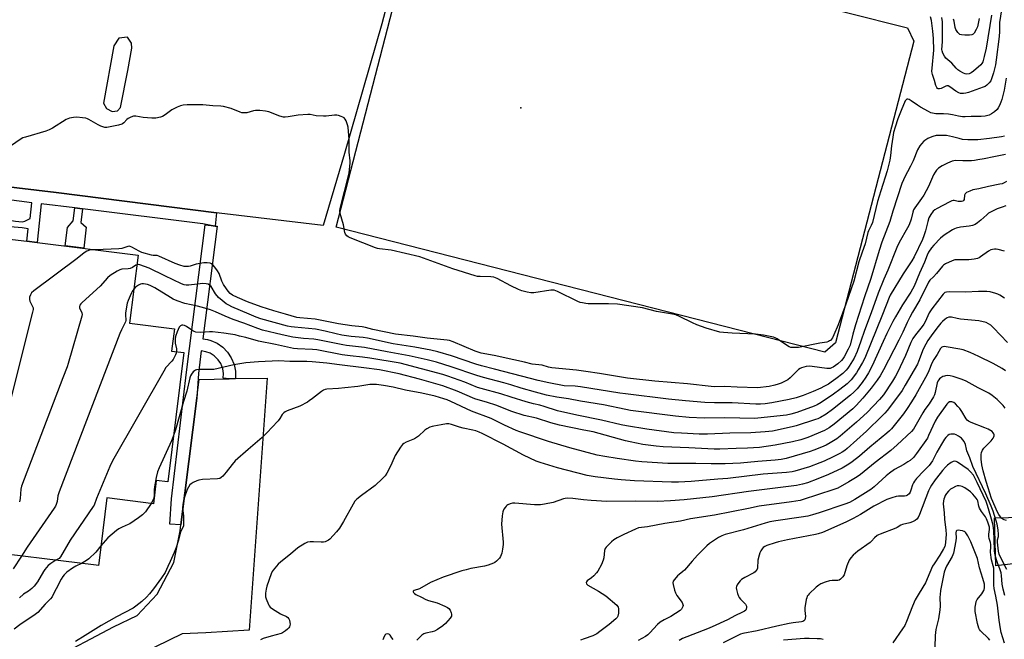
# Model space of a CAD drawing. Units: inches. Extents: x 1285760 to 1291761, y 489452 to 493452.
# Drawn here: x 1288286 to 1288776, y 490492 to 490800 of the extents above; entities that cross this region are included whole.
import ezdxf

# ---------------------------------------------------------------- set-up
doc = ezdxf.new("R2010")
doc.units = ezdxf.units.IN
doc.header["$MEASUREMENT"] = 0
for name, color, linetype in [('BLDG-Footprint', 5, 'Continuous'), ('CULTRL-Pad', 6, 'Continuous'), ('ELEV-Spot Elevation', 7, 'Continuous'), ('TRANS-Non Street Sidewalk', 7, 'Continuous'), ('TRANS-Parking Lot', 4, 'Continuous'), ('TRANS-Street Sidewalk', 7, 'Continuous'), ('Undefined', 1, 'Continuous')]:
    doc.layers.add(name, color=color, linetype=linetype)

msp = doc.modelspace()

# ---------------------------------------------------------------- linework, layer by layer
at = {"layer": 'BLDG-Footprint', "elevation": 285.51}
msp.add_lwpolyline([(1288279.46, 490691.06), (1288289.26, 490689.84), (1288294.55, 490689.19), (1288344.72, 490682.96), (1288340.52, 490649.06), (1288362.81, 490646.29), (1288361.42, 490635.13), (1288367.47, 490634.38), (1288359.49, 490570.04), (1288353.82, 490570.74), (1288352.38, 490559.15), (1288329.23, 490562.02), (1288325.22, 490529.66), (1288325.06, 490528.36), (1288323.83, 490528.51), (1288261.39, 490536.26)], dxfattribs=at)
at = {"layer": 'CULTRL-Pad'}
for points in [[(1288691.95, 490639.19), (1288686.65, 490634.57), (1288443.29, 490696.81), (1288484.82, 490857.35), (1288727.87, 490796.01), (1288731, 490789.49)], [(1288798.89, 490552.82), (1288797.85, 490541.42), (1288793.75, 490541.51), (1288794.32, 490525.39), (1288801.89, 490525.04), (1288801.64, 490521.9), (1288801.34, 490518.2), (1288800.91, 490512.81), (1288785.21, 490512.64), (1288785.16, 490519.72), (1288780.43, 490519.29), (1288780.46, 490529.22), (1288771.9, 490528.22), (1288771.17, 490552.12)]]:
    msp.add_lwpolyline(points, close=True, dxfattribs=at)
at = {"layer": 'ELEV-Spot Elevation'}
msp.add_point((1288535.28, 490756.23, 290.72), dxfattribs=at)
at = {"layer": 'TRANS-Non Street Sidewalk'}
msp.add_lwpolyline([(1288317.13, 490705.92), (1288316.29, 490699.14), (1288318.82, 490696.79), (1288317.72, 490686.31), (1288308.39, 490687.47), (1288309.52, 490696.61), (1288312.46, 490700.02), (1288313.25, 490706.4)], close=True, dxfattribs=at)
msp.add_polyline3d([(1288225.43, 490723.34, 0), (1288303.98, 490714.16, 0), (1288383.71, 490703.94, 0), (1288383.07, 490697.31, 0), (1288381.13, 490697.64, 0), (1288376.98, 490698.53, 0), (1288317.13, 490705.92, 0), (1288313.25, 490706.4, 0), (1288296.41, 490708.48, 0), (1288294.55, 490689.19, 0), (1288289.26, 490689.84, 0), (1288289.94, 490696.02, 0), (1288286.97, 490696.48, 0), (1288274.91, 490697.47, 0)], dxfattribs=at)
msp.add_polyline3d([(1288291.88, 490709.02, 0), (1288272.67, 490711.35, 0), (1288271.27, 490700.15, 0), (1288274.92, 490700.94, 0), (1288276.01, 490700.99, 0), (1288277.71, 490700.85, 0), (1288283.7, 490699.76, 0), (1288286.97, 490699.51, 0), (1288288.39, 490699.78, 0), (1288290.92, 490701.08, 0)], close=True, dxfattribs=at)
at = {"layer": 'TRANS-Parking Lot'}
msp.add_lwpolyline([(1288269.63, 490464.74), (1288332.51, 490497.94), (1288344.28, 490503.5), (1288354.16, 490514.22), (1288362.47, 490529.98), (1288365.65, 490545.67), (1288366.03, 490548.68), (1288373.96, 490611.76), (1288375.13, 490621.07), (1288390.16, 490621.37), (1288393.18, 490621.43), (1288409.02, 490621.74), (1288400.11, 490496.24), (1288378.41, 490494.9), (1288366.71, 490494.36), (1288353.37, 490487.98), (1288187.04, 490398.48)], dxfattribs=at)
msp.add_polyline3d([(1288484.21, 490866.57, 0), (1288466.15, 490797.99, 0), (1288447.57, 490733.51, 0), (1288436.91, 490697.63, 0), (1288385.03, 490703.78, 0), (1288383.71, 490703.94, 0), (1288303.98, 490714.16, 0), (1288225.43, 490723.34, 0)], dxfattribs=at)
msp.add_polyline3d([(1288332.66, 490787.1, 0), (1288327.46, 490758.48, 0), (1288329.02, 490755.86, 0), (1288331.84, 490754.48, 0), (1288334.57, 490754.67, 0), (1288336.04, 490756.38, 0), (1288339.7, 490774.86, 0), (1288341.63, 490785.93, 0), (1288341.45, 490788.42, 0), (1288339.4, 490791.46, 0), (1288335.12, 490790.92, 0)], close=True, dxfattribs=at)
at = {"layer": 'TRANS-Street Sidewalk'}
msp.add_lwpolyline([(1288381.13, 490697.64), (1288383.07, 490697.31), (1288384.12, 490697.26), (1288376.98, 490641.2), (1288379.23, 490640.86), (1288380.89, 490640.41), (1288384.04, 490639.05), (1288386.92, 490637.08), (1288389.28, 490634.68), (1288391.17, 490631.83), (1288392.54, 490628.53), (1288393.2, 490625.17), (1288393.18, 490621.43), (1288390.16, 490621.37), (1288387.17, 490621.7), (1288387.27, 490624.05), (1288386.93, 490626.31), (1288385.91, 490628.96), (1288384.65, 490630.86), (1288382.62, 490632.84), (1288380.68, 490634.04), (1288378.55, 490634.85), (1288376.23, 490635.24), (1288374.8, 490624.01), (1288373.96, 490611.76), (1288366.03, 490548.68), (1288360.47, 490549.03), (1288361.37, 490561.65), (1288368.84, 490624.73), (1288378.17, 490698.02)], close=True, dxfattribs=at)
at = {"layer": 'Undefined'}
for points, elevation in [([(1288774.69, 490805.02), (1288773.73, 490798.69), (1288773.67, 490797.27), (1288773.75, 490794.29), (1288773.54, 490791.76), (1288772.06, 490780.17), (1288771.6, 490777.68), (1288770.7, 490773.71), (1288769.92, 490771.22), (1288769.28, 490769.62), (1288768.61, 490768.6), (1288767.4, 490767.48), (1288766.52, 490766.93), (1288765.53, 490766.48), (1288758.25, 490763.83), (1288756.87, 490763.45), (1288755.71, 490763.31), (1288754.84, 490763.32), (1288754.29, 490763.41), (1288753.5, 490763.69), (1288752, 490764.47), (1288749, 490766.68), (1288748.04, 490767.12), (1288747.44, 490767.14), (1288746.92, 490767), (1288744.59, 490765.88), (1288743.84, 490765.63), (1288743.16, 490765.67), (1288742.78, 490765.92), (1288742.47, 490766.29), (1288742.03, 490767.29), (1288741.33, 490769.8), (1288740.28, 490772.8), (1288740.1, 490773.57), (1288740.06, 490774.45), (1288740.14, 490775.94), (1288740.91, 490784.87), (1288740.75, 490790.72), (1288740.48, 490794.37), (1288739.77, 490799.64), (1288739.36, 490801.46)], 292), ([(1288769.61, 490802.44), (1288767.01, 490786.01), (1288766.09, 490781.78), (1288765.38, 490779.18), (1288764.88, 490778.22), (1288764.32, 490777.56), (1288760.77, 490774.48), (1288759.62, 490773.59), (1288758.65, 490773.14), (1288757.39, 490773), (1288756.59, 490773.17), (1288755.79, 490773.52), (1288753.95, 490774.51), (1288752.99, 490775.19), (1288752.15, 490776.02), (1288749.89, 490778.5), (1288746.94, 490780.99), (1288746.26, 490781.91), (1288745.47, 490783.46), (1288745.07, 490784.54), (1288744.96, 490785.34), (1288745.26, 490789.01), (1288745.28, 490790.8), (1288745.21, 490799.09), (1288744.97, 490801.22)], 294), ([(1288763.56, 490800.63), (1288762.65, 490796.58), (1288762.08, 490795.23), (1288761.06, 490793.48), (1288760.51, 490792.88), (1288759.9, 490792.59), (1288758.79, 490792.44), (1288756.43, 490792.4), (1288754.72, 490792.5), (1288753.98, 490792.79), (1288752.99, 490793.81), (1288751.97, 490795.26), (1288751.56, 490796.27), (1288751.03, 490799.34), (1288750.71, 490800.44)], 296), ([(1288777, 490771), (1288776.05, 490764.95), (1288774.82, 490760.3), (1288774.39, 490759.03), (1288773.68, 490757.43), (1288772.99, 490756.16), (1288772.45, 490755.47), (1288771.15, 490754.25), (1288769.73, 490753.18), (1288768.45, 490752.62), (1288766.56, 490752.06), (1288764.58, 490751.88), (1288759.63, 490751.93), (1288756.58, 490751.74), (1288755.2, 490751.82), (1288753.28, 490752.06), (1288750.25, 490752.73), (1288748.3, 490753.01), (1288745.78, 490753.21), (1288742, 490753.19), (1288740.29, 490753.5), (1288739.49, 490753.78), (1288738.26, 490754.36), (1288734.3, 490756.61), (1288732.84, 490757.55), (1288729.71, 490759.79), (1288728.73, 490760.38), (1288728.01, 490760.6), (1288727.56, 490760.51), (1288727.13, 490760.26), (1288726.65, 490759.67), (1288726.3, 490758.93), (1288725.09, 490755.69), (1288723.06, 490750.69), (1288721.68, 490746.69), (1288720.93, 490743.87), (1288720.52, 490741.6), (1288719.87, 490737.32), (1288719.37, 490732.43), (1288719, 490730.21), (1288717.68, 490724.79), (1288714.66, 490714.86), (1288712.96, 490709.58), (1288711.27, 490702.56), (1288710.37, 490699.23), (1288709.77, 490697.67), (1288708.43, 490694.96), (1288708.12, 490694.19), (1288706.77, 490688.58), (1288705.28, 490684.39), (1288703.69, 490679.56), (1288701.09, 490670), (1288697.22, 490658.43), (1288693.29, 490648.14), (1288691.21, 490643.25), (1288690.44, 490641.72), (1288689.98, 490641.05), (1288689.48, 490640.49), (1288689.09, 490640.19), (1288688.45, 490639.87), (1288687.68, 490639.66), (1288684.22, 490639.09), (1288673.64, 490637), (1288671.34, 490636.85), (1288669.69, 490637.01), (1288668.89, 490637.29), (1288668.13, 490637.73), (1288662.97, 490641.32), (1288661.93, 490641.82), (1288661.11, 490642.1), (1288656.21, 490643.11), (1288652.17, 490643.61), (1288640.61, 490643.99), (1288636.2, 490644.33), (1288634.46, 490644.61), (1288627.68, 490646.5), (1288623, 490648.23), (1288620.85, 490649.15), (1288614.34, 490652.41), (1288612.48, 490653.15), (1288610.84, 490653.55), (1288602.94, 490654.87), (1288595.98, 490656.7), (1288583.41, 490658.58), (1288579.04, 490658.71), (1288568.93, 490658.73), (1288567.74, 490658.81), (1288565.99, 490659.09), (1288564.84, 490659.36), (1288563.76, 490659.77), (1288553.5, 490664.87), (1288552.69, 490665.22), (1288551.87, 490665.45), (1288551.04, 490665.48), (1288550.19, 490665.39), (1288541.72, 490664.09), (1288540.29, 490664.12), (1288538.56, 490664.43), (1288535.75, 490665.19), (1288534.1, 490665.84), (1288530.33, 490667.64), (1288523.46, 490671.32), (1288521.84, 490672.01), (1288520.41, 490672.17), (1288515.14, 490672.23), (1288513.75, 490672.35), (1288512.66, 490672.53), (1288501.5, 490676.17), (1288485.07, 490682.13), (1288470.8, 490685.3), (1288464.95, 490685.97), (1288463.97, 490686.17), (1288462.89, 490686.52), (1288450.42, 490691.48), (1288449.38, 490692), (1288448.74, 490692.53), (1288448.07, 490693.4), (1288447.74, 490694.18), (1288446.97, 490697.94), (1288445.44, 490703.65), (1288445.21, 490705.08), (1288445.3, 490706.06), (1288449.79, 490723.64), (1288450.09, 490725.55), (1288450.36, 490728.74), (1288450.34, 490729.89), (1288449.9, 490734.14), (1288449.83, 490740.44), (1288449.28, 490746.68), (1288449.04, 490747.81), (1288448.38, 490749.68), (1288447.91, 490750.66), (1288447.38, 490751.25), (1288446.66, 490751.65), (1288445.86, 490751.97), (1288444.48, 490752.42), (1288443.63, 490752.58), (1288442.49, 490752.56), (1288438.47, 490752.06), (1288436.99, 490752.03), (1288433.41, 490752.28), (1288430.49, 490752.84), (1288429.28, 490752.96), (1288424.45, 490752.64), (1288419.42, 490751.73), (1288418.02, 490751.59), (1288417.18, 490751.61), (1288415.31, 490752.08), (1288409.88, 490754.19), (1288409.05, 490754.47), (1288408.19, 490754.64), (1288405.29, 490754.84), (1288403.26, 490754.86), (1288402.15, 490754.67), (1288398.88, 490753.78), (1288398.05, 490753.67), (1288396.93, 490753.68), (1288396.38, 490753.76), (1288395.54, 490754.02), (1288391.16, 490755.93), (1288387.35, 490756.91), (1288385.94, 490757.06), (1288381.95, 490757.26), (1288377.01, 490757.7), (1288374.97, 490757.78), (1288369.14, 490757.77), (1288367.19, 490757.51), (1288365.84, 490757.2), (1288364.22, 490756.53), (1288361.6, 490755.2), (1288358.15, 490752.76), (1288356.9, 490752), (1288355.84, 490751.63), (1288353.64, 490751.13), (1288352.81, 490751.02), (1288351.64, 490751.05), (1288347.24, 490751.5), (1288343.6, 490752.14), (1288342.49, 490752.07), (1288341.11, 490751.62), (1288339.8, 490750.99), (1288339.13, 490750.45), (1288337.58, 490748.72), (1288337.06, 490748.31), (1288336.62, 490748.07), (1288334.93, 490747.61), (1288329.11, 490746.52), (1288328.24, 490746.49), (1288327.73, 490746.57), (1288326.23, 490747.08), (1288324.94, 490747.74), (1288320.29, 490750.4), (1288319.5, 490750.79), (1288318.69, 490751.08), (1288317.03, 490751.33), (1288314.21, 490751.53), (1288312.5, 490751.46), (1288310.52, 490751.05), (1288309.71, 490750.78), (1288308.91, 490750.38), (1288302.05, 490746.1), (1288300.49, 490745.24), (1288298.82, 490744.66), (1288288.71, 490741.71), (1288287.36, 490741.23), (1288286.59, 490740.84), (1288278.13, 490734.93)], 290), ([(1288776.11, 490742.14), (1288774.6, 490741.74), (1288768.69, 490740.98), (1288762.96, 490740.35), (1288761.27, 490740.24), (1288757.85, 490740.31), (1288755.25, 490740.52), (1288753.51, 490740.9), (1288750.34, 490741.86), (1288748.72, 490742.21), (1288747.35, 490742.41), (1288745.09, 490742.53), (1288742.18, 490742.39), (1288740.47, 490741.95), (1288739.07, 490741.44), (1288737.99, 490740.96), (1288736.07, 490739.57), (1288734.76, 490738.38), (1288733.94, 490737.24), (1288732.82, 490735.29), (1288730.63, 490729.82), (1288729.31, 490727.16), (1288726.29, 490721.51), (1288725.79, 490720.46), (1288725.08, 490718.56), (1288720.55, 490704.86), (1288719, 490699.71), (1288715.15, 490689.3), (1288713.76, 490685.28), (1288709.57, 490671.24), (1288706.42, 490662.2), (1288702.03, 490648.26), (1288700.61, 490643.54), (1288699.24, 490638.17), (1288698.32, 490636.06), (1288696.36, 490632.25), (1288695.74, 490631.34), (1288695.04, 490630.5), (1288693.24, 490628.87), (1288690.83, 490627.17), (1288690.07, 490626.76), (1288689.36, 490626.53), (1288688.58, 490626.43), (1288687.7, 490626.48), (1288680.42, 490627.54), (1288679.11, 490627.64), (1288677.48, 490627.48), (1288675.08, 490626.78), (1288674.34, 490626.42), (1288673.64, 490625.91), (1288669.4, 490621.75), (1288668.28, 490620.81), (1288667.01, 490620.14), (1288664.89, 490619.23), (1288663.53, 490618.7), (1288661.82, 490618.19), (1288658.92, 490617.57), (1288657.51, 490617.34), (1288654.73, 490617), (1288653.15, 490616.91), (1288643.08, 490617.17), (1288636.96, 490617.44), (1288631.7, 490617.39), (1288630.04, 490617.45), (1288618.37, 490618.89), (1288602.08, 490620.16), (1288588.49, 490621.61), (1288574.5, 490624), (1288567.62, 490624.96), (1288563.06, 490625.7), (1288550.8, 490626.87), (1288549.15, 490627.2), (1288545.91, 490628.06), (1288540.94, 490628.68), (1288537.17, 490629.63), (1288531.83, 490630.71), (1288522.12, 490632.88), (1288515.59, 490634.18), (1288512.56, 490635.17), (1288501.55, 490639.72), (1288499.73, 490640.36), (1288498.66, 490640.64), (1288488.73, 490641.66), (1288481.72, 490642.64), (1288472.93, 490643.52), (1288461.64, 490645.87), (1288458.01, 490646.88), (1288456.37, 490647.23), (1288451.22, 490647.77), (1288444.53, 490648.7), (1288437.03, 490650.27), (1288432.87, 490650.96), (1288425.35, 490651.68), (1288423.86, 490651.9), (1288418.09, 490653.47), (1288412.38, 490655.13), (1288406.07, 490657.2), (1288399.18, 490659.73), (1288394.32, 490661.75), (1288391.78, 490663.03), (1288390.65, 490663.85), (1288389.58, 490664.96), (1288388.72, 490666.12), (1288387.25, 490668.37), (1288386.46, 490669.94), (1288385.04, 490673.81), (1288384.32, 490675.08), (1288382.89, 490676.98), (1288381.93, 490678.11), (1288381.31, 490678.62), (1288380.62, 490678.92), (1288379.18, 490679.12), (1288377.52, 490679.01), (1288373.72, 490678.46), (1288370.68, 490677.46), (1288369.85, 490677.27), (1288368.75, 490677.18), (1288367.67, 490677.32), (1288365.52, 490677.87), (1288363.26, 490678.69), (1288355.06, 490682.47), (1288354.26, 490682.65), (1288352.27, 490682.75), (1288351.4, 490682.88), (1288346.55, 490684.26), (1288345.2, 490684.85), (1288341.59, 490686.88), (1288340.8, 490687.2), (1288340.33, 490687.3), (1288339.6, 490687.25), (1288336.62, 490686.29), (1288335.23, 490685.99), (1288323.59, 490685.58)], 288), ([(1288776.71, 490732.99), (1288770.91, 490731.91), (1288765.96, 490730.82), (1288762.87, 490730.27), (1288761.18, 490730.02), (1288759.76, 490729.92), (1288755.47, 490729.85), (1288751.97, 490729.97), (1288750.88, 490729.88), (1288750.1, 490729.72), (1288747.7, 490728.73), (1288745.08, 490727.33), (1288743.38, 490726.16), (1288742.31, 490725.13), (1288741.59, 490724.22), (1288740.78, 490722.82), (1288738.3, 490717.11), (1288736, 490712.8), (1288734.89, 490711.11), (1288731.51, 490706.4), (1288730.92, 490705.46), (1288730.49, 490704.25), (1288729.7, 490700.85), (1288728.64, 490697.99), (1288727.85, 490696.44), (1288723.78, 490689.28), (1288722.53, 490686.69), (1288718.15, 490675.45), (1288716.03, 490670.89), (1288713.22, 490663.96), (1288709.74, 490654.12), (1288706.47, 490645.38), (1288704.69, 490640.1), (1288702.85, 490635.01), (1288701.3, 490631.68), (1288698.86, 490627.58), (1288698.23, 490626.68), (1288697.33, 490625.6), (1288695.59, 490624.02), (1288692.13, 490621.27), (1288689.92, 490619.65), (1288688.48, 490618.72), (1288686.23, 490617.44), (1288684.65, 490616.66), (1288680.83, 490614.99), (1288675.95, 490613.08), (1288672.36, 490611.86), (1288668.94, 490611.06), (1288660.25, 490609.31), (1288656.92, 490608.81), (1288654.71, 490608.67), (1288652.39, 490608.7), (1288640.61, 490609.31), (1288631.78, 490609.37), (1288626.94, 490609.54), (1288617.31, 490610.38), (1288608.91, 490611.22), (1288587.45, 490613.83), (1288584.6, 490614.22), (1288565.07, 490617.33), (1288562.36, 490617.64), (1288556.92, 490617.9), (1288549.19, 490619.29), (1288544.02, 490620.49), (1288535.73, 490622.74), (1288522.22, 490626.11), (1288515.76, 490627.84), (1288512.88, 490628.69), (1288500.72, 490632.77), (1288493.98, 490634.75), (1288490.57, 490635.59), (1288482.48, 490637.1), (1288471.81, 490638.81), (1288458.98, 490641.52), (1288456.79, 490641.83), (1288450.81, 490642.45), (1288446.13, 490643.1), (1288443.34, 490643.68), (1288437.83, 490645.05), (1288433.01, 490646.13), (1288422.62, 490646.98), (1288420.91, 490647.2), (1288419.22, 490647.59), (1288405.94, 490651.27), (1288403.54, 490652.04), (1288400.05, 490653.47), (1288391.43, 490657.24), (1288389.88, 490658.01), (1288388.65, 490658.74), (1288386.54, 490660.27), (1288384.81, 490661.85), (1288383.31, 490663.72), (1288381.07, 490667.23), (1288380.5, 490667.85), (1288379.62, 490668.42), (1288378.61, 490668.69), (1288377, 490668.76), (1288369.94, 490667.89), (1288368.66, 490667.89), (1288367.66, 490668.09), (1288366.42, 490668.57), (1288358.01, 490672.56), (1288350.24, 490676.37), (1288345.6, 490678.03), (1288344.79, 490678.18), (1288344.12, 490678.09)], 286), ([(1288777.21, 490719.52), (1288775.97, 490718.87), (1288774.93, 490718.45), (1288773.78, 490718.16), (1288768.25, 490717.07), (1288763.42, 490715.83), (1288760.41, 490715.34), (1288758.82, 490714.79), (1288757.31, 490714.04), (1288756.88, 490713.74), (1288756.55, 490713.37), (1288756.32, 490712.68), (1288756.1, 490710.66), (1288755.8, 490710.1), (1288755.44, 490709.82), (1288754.7, 490709.6), (1288753.87, 490709.53), (1288753.03, 490709.63), (1288751.1, 490710.03), (1288750.57, 490710.04), (1288750.02, 490709.93), (1288748.68, 490709.34), (1288742.63, 490706.19), (1288741.53, 490705.47), (1288740.72, 490704.73), (1288739.44, 490703.11), (1288738.54, 490701.45), (1288737.95, 490699.67), (1288736.82, 490694.96), (1288736.02, 490692.52), (1288735.27, 490690.77), (1288731.16, 490682.1), (1288730.03, 490680.13), (1288725.7, 490673.65), (1288719.26, 490662.99), (1288718.67, 490661.89), (1288715.41, 490653.39), (1288706.57, 490631.69), (1288705.42, 490629.4), (1288703.38, 490625.84), (1288702.44, 490624.34), (1288699.78, 490620.77), (1288699.02, 490619.94), (1288697.8, 490618.82), (1288694.17, 490615.97), (1288690.95, 490613.62), (1288684.93, 490609.59), (1288682.95, 490608.46), (1288681.33, 490607.77), (1288672.68, 490604.6), (1288669.69, 490603.72), (1288667.53, 490603.31), (1288662.78, 490602.72), (1288651.86, 490601.63), (1288636.95, 490601.91), (1288626.55, 490601.72), (1288619.22, 490602.05), (1288612.26, 490602.72), (1288590, 490605.59), (1288587.63, 490606.03), (1288576.47, 490608.42), (1288565.04, 490610.21), (1288559.04, 490611.31), (1288553.17, 490612.16), (1288548.14, 490613.24), (1288542.56, 490614.62), (1288535.46, 490616.62), (1288530.27, 490618.32), (1288526.92, 490619.32), (1288516.7, 490621.97), (1288513.39, 490623), (1288500.68, 490627.39), (1288493.31, 490629.6), (1288488.74, 490630.77), (1288479.67, 490632.86), (1288468.84, 490634.78), (1288457.47, 490637), (1288448.56, 490637.95), (1288446.63, 490638.23), (1288434.25, 490640.79), (1288432.29, 490641.02), (1288427.11, 490641.34), (1288421.78, 490642), (1288416.56, 490643.18), (1288406.61, 490645.64), (1288404.4, 490646.32), (1288397.33, 490649.01), (1288392.12, 490650.82), (1288388.15, 490652.49), (1288383.29, 490654.69), (1288380.81, 490655.6), (1288377.98, 490656.53), (1288374.39, 490657.56), (1288367.98, 490658.84), (1288364.27, 490660.1), (1288362.14, 490661.06), (1288360.88, 490661.76), (1288353.09, 490666.67), (1288350.8, 490667.86), (1288349.46, 490668.36), (1288347.42, 490668.62), (1288346.55, 490668.6), (1288345.99, 490668.48), (1288344.94, 490668.01), (1288343.95, 490667.37), (1288343.33, 490666.8), (1288342.61, 490665.94)], 284), ([(1288776.83, 490707.41), (1288774.94, 490706.86), (1288772.55, 490706.01), (1288769.83, 490704.69), (1288768.23, 490703.74), (1288767.35, 490703.03), (1288764.44, 490700.28), (1288762.66, 490698.93), (1288761.48, 490698.2), (1288760.22, 490697.71), (1288758.64, 490697.3), (1288754.22, 490696.86), (1288752.06, 490696.32), (1288751.28, 490696.02), (1288750.23, 490695.46), (1288746.2, 490692.91), (1288744.25, 490691.36), (1288740.94, 490687.93), (1288739.82, 490686.57), (1288738.39, 490684.34), (1288737.71, 490682.95), (1288736.26, 490679.38), (1288733.84, 490674.01), (1288731.12, 490667.51), (1288730.42, 490665.99), (1288729.54, 490664.46), (1288725.45, 490658.1), (1288721.88, 490652.15), (1288720.6, 490649.8), (1288717.62, 490643.9), (1288715.73, 490639.96), (1288710.24, 490627.81), (1288708.43, 490624.38), (1288707.05, 490622.17), (1288705.25, 490619.52), (1288702.86, 490616.42), (1288701.21, 490614.69), (1288699.5, 490613.19), (1288690.46, 490606.06), (1288687.4, 490603.82), (1288684.5, 490602.05), (1288683.23, 490601.47), (1288682.11, 490601.06), (1288672.47, 490597.9), (1288670.46, 490597.41), (1288660.69, 490595.36), (1288656.97, 490594.94), (1288649.92, 490594.44), (1288639.42, 490594.34), (1288628.23, 490593.78), (1288624.19, 490593.81), (1288615.31, 490594.23), (1288611.48, 490594.53), (1288598.06, 490596.27), (1288588.02, 490597.93), (1288585.31, 490598.46), (1288575.42, 490600.71), (1288563.26, 490603.27), (1288553.65, 490605.44), (1288546.95, 490607.61), (1288544.74, 490608.21), (1288541.68, 490608.87), (1288537.97, 490609.93), (1288530.57, 490612.17), (1288525.31, 490613.93), (1288515.5, 490616.51), (1288513.83, 490617.1), (1288507.45, 490619.7), (1288499.04, 490622.62), (1288496.5, 490623.43), (1288475.24, 490629.17), (1288460.15, 490631.6), (1288456.42, 490632.1), (1288450.4, 490632.75), (1288446.33, 490633.32), (1288433.79, 490635.69), (1288431.62, 490635.88), (1288424.16, 490636.22), (1288422.14, 490636.45), (1288413.14, 490638.41), (1288404.76, 490640.01), (1288398.42, 490641.84), (1288395.3, 490642.65), (1288393.02, 490643.19), (1288390.68, 490643.58), (1288387.43, 490644.05), (1288381.74, 490644.66), (1288380.32, 490644.66), (1288375.98, 490644.45), (1288373.51, 490644.62), (1288372.72, 490644.83), (1288371.96, 490645.22), (1288368.77, 490647.4), (1288367.81, 490647.85), (1288367.08, 490648.04), (1288366.59, 490648.03), (1288365.9, 490647.77), (1288365.52, 490647.44), (1288365.21, 490647.02), (1288364.13, 490644.74), (1288363.45, 490642.47), (1288363.23, 490641.32), (1288363.17, 490640.21), (1288363.27, 490639.17), (1288363.79, 490636.35), (1288363.82, 490634.83)], 282), ([(1288323.59, 490685.58), (1288321.77, 490685.5), (1288320.6, 490685.34), (1288319.3, 490684.87), (1288317.83, 490684.08), (1288314.37, 490681.23), (1288292.83, 490665.07), (1288291.72, 490664.1), (1288291.14, 490663.18), (1288290.7, 490661.91), (1288290.61, 490660.89), (1288290.91, 490660), (1288292.07, 490657.73), (1288292.46, 490656.71), (1288292.51, 490655.88), (1288292.24, 490654.44), (1288279.25, 490602.97)], 288), ([(1288776.1, 490684.84), (1288772.96, 490685.73), (1288772.09, 490685.87), (1288771.25, 490685.86), (1288770.16, 490685.72), (1288769.36, 490685.49), (1288768.19, 490684.83), (1288764.24, 490682.02), (1288763.5, 490681.58), (1288762.7, 490681.28), (1288760.98, 490680.91), (1288758.36, 490680.53), (1288753.07, 490680.65), (1288751.44, 490680.5), (1288750.13, 490680.14), (1288746.75, 490678.55), (1288745.78, 490677.97), (1288745.23, 490677.46), (1288742.31, 490673.79), (1288740.84, 490672.15), (1288739.06, 490670.43), (1288738.34, 490669.41), (1288734.03, 490660.6), (1288730.31, 490654.5), (1288728.99, 490652.11), (1288727.64, 490649.35), (1288725.53, 490644.61), (1288723.59, 490640.51), (1288715.98, 490625.8), (1288714.25, 490622.8), (1288712.77, 490620.66), (1288709.77, 490616.61), (1288705.67, 490611.78), (1288702.3, 490608.07), (1288700.63, 490606.45), (1288691.39, 490598.72), (1288688.84, 490596.87), (1288686.52, 490595.61), (1288678.21, 490592.16), (1288674.7, 490590.96), (1288670.64, 490589.97), (1288661.92, 490588.32), (1288654.25, 490587.23), (1288651.17, 490586.93), (1288648.23, 490586.77), (1288642.59, 490586.72), (1288634.44, 490586.34), (1288631.56, 490586.39), (1288618.95, 490586.97), (1288606.14, 490587.43), (1288602.72, 490587.75), (1288596.13, 490588.71), (1288589.82, 490589.95), (1288587.52, 490590.47), (1288571.32, 490594.94), (1288566.62, 490595.76), (1288554.66, 490598.29), (1288550.32, 490599.47), (1288543.17, 490601.82), (1288536.91, 490603.16), (1288530.82, 490605.13), (1288522.86, 490608.15), (1288518.71, 490609.51), (1288512.35, 490611.45), (1288503.63, 490615.13), (1288496.51, 490617.93), (1288484.88, 490621.19), (1288474.66, 490623.88), (1288464.93, 490625.79), (1288457.13, 490626.88), (1288445.01, 490628.28), (1288438.74, 490629.13), (1288431.34, 490629.86), (1288428.7, 490629.94), (1288420.23, 490629.89), (1288414.77, 490630.33), (1288404.73, 490629.78), (1288398.42, 490629.26), (1288392.36, 490628.37), (1288382.38, 490626), (1288381.13, 490625.91), (1288377.11, 490626.04), (1288375.42, 490625.96), (1288373.76, 490625.77), (1288373.25, 490625.62), (1288372.78, 490625.37), (1288372.17, 490624.79), (1288371.28, 490623.64), (1288370.83, 490622.88), (1288370.43, 490621.84), (1288368.93, 490615.27), (1288367.33, 490610.12), (1288363.29, 490596), (1288362.35, 490593.09)], 280), ([(1288344.12, 490678.09), (1288343.59, 490677.85), (1288341.91, 490676.77), (1288340.87, 490676.33), (1288339.72, 490676.13), (1288336.62, 490675.86), (1288335.57, 490675.59), (1288334.31, 490674.92), (1288330.89, 490672.71), (1288329.59, 490671.59), (1288325.93, 490667.53), (1288316.93, 490659.27), (1288316.3, 490658.65), (1288315.81, 490657.97), (1288315.61, 490657.3), (1288315.62, 490656.62), (1288316.79, 490654.19), (1288316.92, 490653.41), (1288316.81, 490652.56), (1288310, 490628.98), (1288309.42, 490627.32), (1288307.28, 490621.91), (1288286.74, 490567.9), (1288286.37, 490566.48), (1288285.99, 490561.83), (1288285.74, 490560.07)], 286), ([(1288342.61, 490665.94), (1288341.8, 490664.83), (1288341.25, 490663.85), (1288339.81, 490660.4), (1288339.36, 490659.04), (1288338.79, 490656.21), (1288338.44, 490653.94), (1288338.43, 490652.84), (1288338.63, 490650.95), (1288338.56, 490650.31), (1288338.39, 490649.76), (1288336.42, 490645.78), (1288335.62, 490643.85), (1288305.41, 490565.01), (1288304.78, 490563.03), (1288304.4, 490560.34), (1288303.98, 490558.78), (1288303.58, 490558), (1288302.92, 490557), (1288289.46, 490537.5), (1288286.63, 490533.13)], 284), ([(1288776.12, 490661.57), (1288773.91, 490663.03), (1288772.87, 490663.55), (1288771.79, 490663.89), (1288769.02, 490664.58), (1288767.34, 490664.86), (1288763.23, 490664.79), (1288756.71, 490664.46), (1288748.65, 490664.63), (1288747.21, 490664.53), (1288746.5, 490664.23), (1288745.66, 490663.46), (1288739.9, 490656.22), (1288738.71, 490654.23), (1288736.62, 490649.71), (1288735.98, 490648.53), (1288735.16, 490647.4), (1288731.91, 490643.29), (1288730.59, 490641.4), (1288729.59, 490639.49), (1288726.81, 490632.99), (1288722.87, 490624.43), (1288721.97, 490622.64), (1288720.47, 490620.1), (1288715.86, 490613.42), (1288713.88, 490611.07), (1288707.72, 490604.64), (1288702.42, 490599.71), (1288694.29, 490592.72), (1288692.63, 490591.5), (1288689.36, 490589.47), (1288687.35, 490588.38), (1288685.06, 490587.3), (1288681.16, 490585.8), (1288679.47, 490585.23), (1288667.47, 490581.7), (1288664.88, 490581.16), (1288661.96, 490580.81), (1288653.4, 490580.21), (1288644.63, 490579.42), (1288637.09, 490579.04), (1288630.07, 490578.97), (1288622.39, 490579.14), (1288611.98, 490579.11), (1288608.59, 490579.23), (1288595.63, 490580.1), (1288592.36, 490580.43), (1288583.25, 490581.65), (1288577.07, 490582.6), (1288573.33, 490583.36), (1288559.76, 490586.95), (1288549.1, 490590.07), (1288534.85, 490594.93), (1288533.04, 490595.66), (1288527.24, 490598.29), (1288520.51, 490601.59), (1288510.84, 490605.27), (1288500.44, 490610.11), (1288498.59, 490610.88), (1288496.97, 490611.45), (1288492.59, 490612.67), (1288485.98, 490614.18), (1288477.96, 490615.76), (1288471.7, 490617.16), (1288466.88, 490618.06), (1288463.5, 490618.54), (1288460.15, 490618.51), (1288454.16, 490617.55), (1288447.73, 490616.9), (1288444.56, 490616.48), (1288438.66, 490616.22), (1288437.84, 490616.07), (1288437.07, 490615.75), (1288436.12, 490615.11), (1288431.58, 490611.54), (1288429.99, 490610.39), (1288429.02, 490609.8), (1288425.21, 490607.78), (1288419.05, 490605.39), (1288417.99, 490604.89), (1288417.29, 490604.42), (1288416.55, 490603.6), (1288415.32, 490601.66), (1288414.45, 490600.51), (1288411.4, 490597.03), (1288409.23, 490594.75), (1288406.53, 490592.07), (1288399.52, 490586.16), (1288393.04, 490580.48), (1288391.53, 490578.72), (1288388.64, 490574.88), (1288386.97, 490572.93), (1288386.17, 490572.17), (1288385.44, 490571.76), (1288384.32, 490571.53), (1288376.73, 490571.16), (1288375.01, 490570.94), (1288373.93, 490570.55), (1288372.11, 490569.66), (1288371.13, 490569.06), (1288370.55, 490568.54), (1288369.81, 490567.48), (1288369.22, 490566.23), (1288367.79, 490562.46), (1288367.29, 490560.81), (1288367.01, 490558.85), (1288366.91, 490557.17), (1288367.31, 490553.05), (1288367.38, 490549.53), (1288367.3, 490548.1), (1288367.05, 490547.31), (1288366.21, 490545.91), (1288365.8, 490545.01), (1288364.88, 490541.05), (1288363.76, 490537.36), (1288362.78, 490534.82), (1288360.79, 490530.38), (1288359.61, 490527.85), (1288358.15, 490525.01), (1288356.47, 490522.29), (1288352.47, 490516.81), (1288350.47, 490514.34), (1288348.91, 490512.68), (1288346.62, 490510.52), (1288343.65, 490508.11), (1288342.23, 490507.24), (1288334.04, 490502.9), (1288326.35, 490498.6), (1288318.4, 490493.58), (1288313.55, 490490.65)], 278), ([(1288777.72, 490639.45), (1288770.71, 490646.77), (1288769.42, 490647.97), (1288768.26, 490648.75), (1288766.99, 490649.34), (1288763.3, 490650.22), (1288761.54, 490650.45), (1288754.25, 490651), (1288752.62, 490651.29), (1288749.78, 490651.97), (1288748.93, 490652.05), (1288748.39, 490651.98), (1288747.61, 490651.66), (1288746.64, 490651), (1288745.26, 490649.87), (1288744.48, 490649.07), (1288743.09, 490647.39), (1288740.49, 490643.95), (1288737.92, 490640.35), (1288736.92, 490638.62), (1288735.68, 490636.08), (1288733.36, 490629.97), (1288732.79, 490628.69), (1288726.72, 490618.12), (1288725.16, 490615.58), (1288723.92, 490613.78), (1288717.7, 490605.62), (1288716.61, 490604.31), (1288715.23, 490602.87), (1288707.39, 490595.25), (1288697.77, 490586.66), (1288696.64, 490585.73), (1288695.31, 490584.81), (1288694.1, 490584.12), (1288690.81, 490582.46), (1288686.36, 490580.37), (1288684.22, 490579.47), (1288679.03, 490577.54), (1288671.77, 490575.38), (1288670.38, 490575.04), (1288667.55, 490574.63), (1288655.94, 490573.82), (1288638.33, 490571.68), (1288633.36, 490571.32), (1288620.18, 490570.16), (1288613.78, 490569.89), (1288610.27, 490569.88), (1288591.98, 490570.61), (1288585.21, 490571.04), (1288582.04, 490571.35), (1288572.28, 490572.57), (1288568.38, 490573.26), (1288553.52, 490576.99), (1288544.9, 490579.63), (1288542.97, 490580.32), (1288536.65, 490583.4), (1288526.56, 490588.82), (1288516.08, 490594.11), (1288514.52, 490594.83), (1288512.85, 490595.45), (1288511.5, 490595.79), (1288506.66, 490596.71), (1288504.74, 490597.28), (1288500.72, 490598.64), (1288499.47, 490598.92), (1288498.24, 490598.87), (1288495.68, 490598.38), (1288491.95, 490597.84), (1288491.11, 490597.64), (1288490.06, 490597.23), (1288488.55, 490596.46), (1288487.6, 490595.84), (1288484.35, 490592.78), (1288483.42, 490592.05), (1288482.39, 490591.53), (1288478.31, 490589.88), (1288477.02, 490589.18), (1288476.36, 490588.64), (1288475.34, 490587.27), (1288472.71, 490583.12), (1288472.21, 490582.08), (1288470.41, 490577.81), (1288468.64, 490574.46), (1288467.72, 490572.99), (1288466.52, 490571.68), (1288462.85, 490568.21), (1288455.97, 490563.23), (1288453.73, 490561.42), (1288452.72, 490560.43), (1288451.77, 490558.95), (1288447.1, 490550.35), (1288444.95, 490546.96), (1288443.6, 490545.12), (1288440.25, 490541.59), (1288439.59, 490541.08), (1288438.87, 490540.68), (1288437.87, 490540.25), (1288437.1, 490540.04), (1288435.93, 490539.97), (1288432.07, 490540.19), (1288430.37, 490540.17), (1288429.02, 490539.99), (1288427.74, 490539.45), (1288424.35, 490537.28), (1288420.61, 490534.07), (1288415.75, 490530.32), (1288414.49, 490529.08), (1288411.97, 490526.12), (1288411.51, 490525.37), (1288411.03, 490524.28), (1288408.81, 490518.07), (1288408.5, 490516.63), (1288408.23, 490514.58), (1288408.17, 490513.7), (1288408.25, 490512.85), (1288408.57, 490511.75), (1288409.63, 490509.03), (1288410.01, 490508.27), (1288410.52, 490507.61), (1288411.65, 490506.77), (1288415.63, 490504.4), (1288416.66, 490503.87), (1288417.94, 490503.36), (1288418.67, 490502.98), (1288419.32, 490502.52), (1288419.81, 490501.92), (1288420.1, 490501.17), (1288420.35, 490500.1), (1288420.44, 490499.28), (1288420.37, 490498.51), (1288420.09, 490497.82), (1288419.79, 490497.39), (1288419.19, 490496.8), (1288418.06, 490495.91), (1288416.67, 490494.9), (1288415.93, 490494.5), (1288411.06, 490493.28), (1288406.96, 490492.02), (1288405.68, 490491.44)], 276), ([(1288776.74, 490625.38), (1288774.97, 490626.48), (1288770.58, 490629), (1288763.45, 490632.51), (1288759.12, 490634.49), (1288755.56, 490635.69), (1288753.89, 490636.15), (1288747.06, 490637.34), (1288746.26, 490637.41), (1288745.5, 490637.33), (1288744.89, 490637.02), (1288744.35, 490636.41), (1288742.59, 490633.41), (1288740.96, 490630.91), (1288740.06, 490629.08), (1288738.48, 490625.34), (1288737.61, 490623.46), (1288732.02, 490613.41), (1288729.86, 490609.82), (1288727.7, 490606.51), (1288725.87, 490603.95), (1288719.82, 490596.47), (1288718.87, 490595.48), (1288717.61, 490594.35), (1288709.05, 490587.38), (1288703.88, 490582.8), (1288700.29, 490579.95), (1288698.58, 490578.83), (1288695.25, 490576.93), (1288688.47, 490573.77), (1288683.29, 490571.63), (1288678.04, 490569.64), (1288675.66, 490568.89), (1288672.51, 490568.22), (1288648.61, 490565.26), (1288630.54, 490562.68), (1288616.72, 490561.16), (1288609.88, 490560.58), (1288603.32, 490560.3), (1288592.18, 490560.5), (1288578.22, 490560.26), (1288570.32, 490560.69), (1288566.52, 490561.05), (1288561.24, 490561.77), (1288558.34, 490561.87), (1288557.48, 490561.81), (1288556.63, 490561.64), (1288551.39, 490559.78), (1288547.13, 490558.94), (1288545.14, 490558.63), (1288543.53, 490558.56), (1288542.14, 490558.61), (1288532.31, 490559.49), (1288531.17, 490559.44), (1288530.09, 490559.16), (1288528.82, 490558.65), (1288528.37, 490558.36), (1288527.97, 490558), (1288527.45, 490557.35), (1288526.86, 490556.41), (1288526.51, 490555.66), (1288526.36, 490555.11), (1288526.09, 490553.08), (1288525.74, 490549), (1288526.46, 490540), (1288526.45, 490538.84), (1288526.2, 490536.54), (1288525.88, 490534.55), (1288525.27, 490532.95), (1288524.66, 490532.02), (1288523.29, 490530.64), (1288522.44, 490529.94), (1288521.71, 490529.52), (1288519.01, 490528.52), (1288517.16, 490528.08), (1288510.44, 490526.85), (1288508.14, 490526.33), (1288505.92, 490525.69), (1288496.58, 490522.62), (1288490.36, 490520), (1288484.94, 490516.83), (1288482.27, 490515.94), (1288481.7, 490515.64), (1288481.63, 490515.37), (1288481.83, 490515.03), (1288482.39, 490514.47), (1288483.09, 490513.95), (1288485.9, 490512.61), (1288488.09, 490511.44), (1288489.34, 490510.95), (1288493.63, 490509.78), (1288497.44, 490508.16), (1288498.75, 490507.5), (1288499.41, 490506.97), (1288500.07, 490506.1), (1288500.71, 490504.88), (1288500.88, 490504.14), (1288500.72, 490503.23), (1288500.12, 490502.25), (1288497.76, 490499.52), (1288496.47, 490498.33), (1288493.82, 490496.64), (1288492.33, 490495.81), (1288491.22, 490495.45), (1288488, 490494.77), (1288486.96, 490494.35), (1288486.06, 490493.67), (1288483.62, 490491.22)], 274), ([(1288363.82, 490634.83), (1288363.7, 490634.03), (1288363.42, 490633.24), (1288362.18, 490630.99), (1288361.48, 490630.09), (1288358.6, 490626.96), (1288357.48, 490625.22), (1288332.01, 490580.44), (1288330.74, 490577.74), (1288324.04, 490561.8), (1288322.8, 490558.53), (1288322.45, 490557.81), (1288310.97, 490541.06), (1288306.07, 490532.73), (1288305.36, 490531.93), (1288303.78, 490531)], 282), ([(1288776.51, 490606.66), (1288775.47, 490607.99), (1288772.43, 490611.06), (1288770.07, 490613.1), (1288768.29, 490614.21), (1288763.07, 490616.82), (1288757, 490620.09), (1288755.16, 490620.95), (1288750.59, 490622.42), (1288749.15, 490622.8), (1288747.67, 490622.93), (1288746.8, 490622.86), (1288746.23, 490622.73), (1288745.43, 490622.42), (1288744.41, 490621.87), (1288743.75, 490621.35), (1288743.41, 490620.9), (1288743.01, 490620.13), (1288742.7, 490619.3), (1288741.58, 490614.46), (1288741.24, 490613.37), (1288740.77, 490612.32), (1288738.73, 490608.83), (1288736.55, 490606), (1288735.43, 490604.36), (1288731.58, 490597.39), (1288730.77, 490596.2), (1288729.82, 490595.07), (1288722.75, 490588.4), (1288719.57, 490585.62), (1288711.75, 490579.66), (1288704.42, 490573.79), (1288702.75, 490572.6), (1288698.69, 490570.08), (1288693.11, 490566.97), (1288691.19, 490566.2), (1288683.08, 490563.66), (1288675.99, 490561.28), (1288674.37, 490560.84), (1288670.13, 490560.18), (1288653.99, 490557.91), (1288648.76, 490556.78), (1288631.74, 490553.41), (1288619.77, 490551.62), (1288614.77, 490550.45), (1288606.98, 490549.28), (1288598.38, 490547.67), (1288593.98, 490547.12), (1288592.34, 490546.54), (1288586.56, 490543.93), (1288583.26, 490542.17), (1288581.62, 490541.14), (1288580.51, 490540.22), (1288578.6, 490538.41), (1288577.81, 490537.57), (1288577.34, 490536.88), (1288577.03, 490535.84), (1288576.6, 490532.18), (1288576.35, 490531.08), (1288575.42, 490528.97), (1288573.69, 490525.61), (1288573, 490524.71), (1288571.63, 490523.28), (1288570.56, 490522.32), (1288568.31, 490520.72), (1288567.98, 490520.35), (1288567.84, 490519.94), (1288568.02, 490519.31), (1288568.76, 490518.65), (1288574.03, 490515.65), (1288577.71, 490513.31), (1288583.15, 490508.64), (1288583.52, 490508.22), (1288583.81, 490507.75), (1288583.98, 490506.95), (1288583.9, 490504.61), (1288583.61, 490503.21), (1288583.24, 490502.57), (1288582.69, 490501.95), (1288579.31, 490499.01), (1288574.71, 490495.57), (1288573.11, 490494.47), (1288571.92, 490493.75), (1288571.16, 490493.4), (1288566.84, 490491.96), (1288565.02, 490491.2)], 272), ([(1288777.09, 490550.83), (1288776.02, 490551.19), (1288775.3, 490551.54), (1288774.73, 490551.97), (1288774.19, 490552.58), (1288773.42, 490553.73), (1288772.75, 490554.94), (1288769.76, 490561.7), (1288767.95, 490567), (1288767.09, 490570.26), (1288765.46, 490575.51), (1288764.95, 490578.5), (1288764.6, 490581.4), (1288764.49, 490583.63), (1288764.66, 490584.72), (1288765.13, 490585.79), (1288765.79, 490586.77), (1288769.53, 490590.48), (1288770.55, 490591.75), (1288770.92, 490592.43), (1288771.05, 490592.88), (1288771.05, 490593.55), (1288770.89, 490594.01), (1288770.6, 490594.47), (1288769.99, 490595.05), (1288767.95, 490596.25), (1288766.34, 490596.94), (1288759.51, 490599.56), (1288758.24, 490600.23), (1288757.62, 490600.77), (1288757.07, 490601.41), (1288754.87, 490605.14), (1288753.9, 490606.54), (1288753, 490607.64), (1288751.79, 490608.81), (1288750.93, 490609.5), (1288749.99, 490609.92), (1288749.28, 490609.95), (1288748.83, 490609.82), (1288748.19, 490609.47), (1288747.41, 490608.7), (1288742.75, 490602.22), (1288741.61, 490600.27), (1288738.36, 490593.06), (1288737.75, 490591.88), (1288732.42, 490584.19), (1288730.8, 490582.23), (1288729.17, 490580.76), (1288728.08, 490579.94), (1288725.97, 490578.67), (1288721.4, 490576.14), (1288718.83, 490574.33), (1288717.25, 490573.04), (1288711.31, 490567.59), (1288709.58, 490566.22), (1288701.69, 490561.35), (1288698.98, 490559.85), (1288696.74, 490558.89), (1288683.83, 490554.55), (1288680.53, 490553.56), (1288678.3, 490553.05), (1288674.85, 490552.45), (1288662.28, 490550.62), (1288659.27, 490550.07), (1288657.06, 490549.49), (1288646.15, 490546.23), (1288637.12, 490543.86), (1288635.48, 490543.26), (1288633.7, 490542.36), (1288629.27, 490539.35), (1288627.9, 490538.18), (1288623.31, 490533.55), (1288620.59, 490530.54), (1288616.81, 490526.16), (1288616.04, 490525.44), (1288614.09, 490523.95), (1288613.26, 490523.2), (1288611.76, 490521.47), (1288611.2, 490520.55), (1288611.08, 490519.78), (1288611.18, 490518.95), (1288611.88, 490516.12), (1288612.32, 490514.75), (1288613.01, 490513.54), (1288615.58, 490509.99), (1288616.06, 490508.99), (1288616.11, 490508.48), (1288616, 490507.98), (1288615.39, 490506.75), (1288615.04, 490506.32), (1288614.61, 490505.95), (1288612.41, 490504.6), (1288610.08, 490502.95), (1288606.67, 490501.37), (1288604.71, 490500.19), (1288603.4, 490499.03), (1288599.63, 490494.91), (1288598.6, 490493.88), (1288597.4, 490493.05), (1288593.77, 490491.04)], 270), ([(1288362.35, 490593.09), (1288361.32, 490590.41), (1288355.18, 490576.97), (1288354.42, 490575.07), (1288353.69, 490572.28), (1288352.95, 490567.59), (1288352.78, 490566.12), (1288352.7, 490563.35), (1288352.5, 490561.93), (1288352.15, 490560.85), (1288351.21, 490559.3)], 280), ([(1288777.31, 490526.37), (1288774.3, 490532.2), (1288773.54, 490534.05), (1288773.2, 490535.59), (1288772.7, 490540.08), (1288772.74, 490541.12), (1288773.11, 490542.86), (1288773.21, 490543.84), (1288772.95, 490546.17), (1288772.43, 490549.07), (1288771.89, 490551.19), (1288770.53, 490555.38), (1288769.56, 490557.97), (1288766.81, 490564.07), (1288760.44, 490577.76), (1288758.89, 490582.02), (1288757.43, 490585.55), (1288757.17, 490586.38), (1288756.68, 490588.58), (1288756.04, 490590.13), (1288755.43, 490591.02), (1288754.7, 490591.82), (1288753.32, 490592.78), (1288752.06, 490593.44), (1288751.29, 490593.75), (1288750.49, 490593.87), (1288749.42, 490593.79), (1288748.66, 490593.57), (1288747.99, 490593.14), (1288746.98, 490592.21), (1288746.24, 490591.38), (1288744.71, 490588.87), (1288742.49, 490584.85), (1288740.27, 490580.58), (1288739.52, 490579.39), (1288738.6, 490578.25), (1288736, 490575.61), (1288732.42, 490571.73), (1288731.31, 490570.38), (1288730.87, 490569.63), (1288730.39, 490568.58), (1288729.58, 490565.94), (1288729.14, 490564.87), (1288728.69, 490564.15), (1288727.9, 490563.41), (1288727.2, 490563.1), (1288726.45, 490562.95), (1288725.39, 490562.88), (1288723.41, 490562.89), (1288722.28, 490562.75), (1288720.03, 490562.08), (1288717.53, 490561.19), (1288711.15, 490557.89), (1288704.52, 490553.84), (1288700.83, 490551.76), (1288697.1, 490549.96), (1288685.53, 490544.84), (1288683.4, 490544.14), (1288682.03, 490543.79), (1288668.13, 490541.22), (1288663.67, 490540.2), (1288662.01, 490539.72), (1288657.81, 490538.29), (1288656.74, 490537.82), (1288656.06, 490537.34), (1288655.5, 490536.71), (1288654.89, 490535.72), (1288654.36, 490534.67), (1288653.97, 490533.59), (1288653.37, 490531.1), (1288653.1, 490527.11), (1288652.96, 490526.58), (1288652.59, 490525.91), (1288652.08, 490525.33), (1288651.37, 490524.83), (1288646.85, 490522.5), (1288645.17, 490521.43), (1288644.56, 490520.84), (1288643.85, 490519.93), (1288643.06, 490518.74), (1288642.71, 490518), (1288642.62, 490517.22), (1288642.73, 490516.41), (1288643.22, 490514.48), (1288643.7, 490513.16), (1288644.1, 490512.51), (1288644.73, 490511.7), (1288647.13, 490509.12), (1288647.69, 490508.19), (1288647.77, 490507.43), (1288647.6, 490506.69), (1288647.31, 490506.26), (1288646.67, 490505.73), (1288645.38, 490504.98), (1288642.27, 490503.45), (1288638.2, 490501.31), (1288630.65, 490497.92), (1288628.23, 490496.9), (1288615.77, 490492.05), (1288614.2, 490491.12)], 268), ([(1288776.26, 490513.43), (1288775.42, 490516.67), (1288775.04, 490519.16), (1288774.68, 490523.41), (1288774.43, 490524.83), (1288773.87, 490526.82), (1288772.81, 490529.28), (1288772.1, 490531.24), (1288771.44, 490533.51), (1288771.18, 490535.77), (1288770.97, 490541.54), (1288770.92, 490545.65), (1288770.46, 490548.42), (1288769.3, 490552.69), (1288767.73, 490558.23), (1288767.02, 490560.22), (1288762.56, 490569.81), (1288761.42, 490572.09), (1288760.71, 490573.31), (1288759.31, 490575.12), (1288758.13, 490576.2), (1288752.83, 490579.79), (1288752.08, 490580.17), (1288751.31, 490580.33), (1288750.56, 490580.2), (1288749.63, 490579.68), (1288747.84, 490578.31), (1288746.82, 490577.34), (1288745.3, 490575.67), (1288744.12, 490574.22), (1288741.63, 490571), (1288739.79, 490568.4), (1288739.08, 490567.17), (1288738.34, 490565.66), (1288733.83, 490553.87), (1288733.14, 490552.32), (1288732.54, 490551.42), (1288731.64, 490550.8), (1288730.35, 490550.19), (1288728.99, 490549.73), (1288725.35, 490548.8), (1288724.57, 490548.44), (1288722.75, 490547.3), (1288722.01, 490546.92), (1288714.23, 490544.07), (1288713.42, 490543.73), (1288712.69, 490543.31), (1288711.47, 490542.25), (1288709.96, 490540.52), (1288709.33, 490539.92), (1288703.05, 490535.49), (1288700.81, 490533.51), (1288699.57, 490532.23), (1288698.84, 490531.03), (1288697.6, 490528.17), (1288696.25, 490523.76), (1288695.66, 490522.82), (1288694.52, 490521.6), (1288693.88, 490521.13), (1288693.14, 490520.9), (1288690.37, 490520.93), (1288689.09, 490520.76), (1288686.91, 490520.06), (1288684.77, 490519.24), (1288683.76, 490518.65), (1288682.32, 490517.58), (1288678.88, 490514.39), (1288678.33, 490513.73), (1288677.95, 490513.08), (1288677.67, 490512.29), (1288677.48, 490511.42), (1288676.82, 490507.3), (1288676.82, 490505.99), (1288677.01, 490502.99), (1288676.98, 490502.13), (1288676.74, 490501.39), (1288676.24, 490500.85), (1288675.82, 490500.58), (1288675, 490500.35), (1288670.91, 490499.93), (1288668.9, 490499.59), (1288662.82, 490498.27), (1288653.06, 490495.97), (1288645.87, 490494.56), (1288644.78, 490494.19), (1288643.71, 490493.71), (1288636.11, 490489.86)], 266), ([(1288776.09, 490489.7), (1288774.54, 490495), (1288774.09, 490496.91), (1288773.45, 490501.23), (1288772.67, 490508.63), (1288771.87, 490513.21), (1288771.02, 490516.95), (1288770.9, 490518.7), (1288770.78, 490527.05), (1288770.56, 490528.21), (1288769.71, 490531.28), (1288769.49, 490532.37), (1288769.2, 490535.12), (1288769.38, 490537.95), (1288769.35, 490538.89), (1288769.15, 490539.91), (1288768.55, 490541.86), (1288768.39, 490542.92), (1288768.39, 490543.98), (1288768.7, 490546.3), (1288768.62, 490547.53), (1288767.88, 490550.04), (1288767.21, 490551.62), (1288766.63, 490552.58), (1288764.67, 490555.27), (1288763.74, 490556.94), (1288763.37, 490557.96), (1288762.85, 490560.55), (1288762.53, 490561.25), (1288762.07, 490561.94), (1288760.44, 490563.87), (1288759.2, 490565.04), (1288758.1, 490565.93), (1288756.41, 490567.02), (1288755.15, 490567.7), (1288754.37, 490567.97), (1288753.59, 490568.08), (1288752.54, 490568.02), (1288751.74, 490567.76), (1288750.21, 490566.99), (1288749.26, 490566.38), (1288748.2, 490565.36), (1288747.26, 490564.24), (1288746.68, 490563.27), (1288746.22, 490562.25), (1288745.95, 490561.45), (1288745.77, 490560.57), (1288745.7, 490559.14), (1288746.14, 490554.61), (1288746.35, 490551.54), (1288746.98, 490545.95), (1288747.08, 490544.03), (1288746.79, 490539.88), (1288746.62, 490538.71), (1288746.41, 490537.95), (1288745.81, 490536.66), (1288743.96, 490533.58), (1288741.08, 490529.31), (1288740.35, 490528.1), (1288738.91, 490524.96), (1288736.85, 490519.76), (1288733.67, 490514.65), (1288731.76, 490511.32), (1288730.32, 490508.19), (1288727.3, 490500.49), (1288726.48, 490498.62), (1288725.39, 490496.89), (1288720.56, 490489.89)], 264), ([(1288351.21, 490559.3), (1288348.38, 490555.12), (1288347.82, 490554.44), (1288347, 490553.68), (1288345.01, 490552.14), (1288340.55, 490549.17), (1288339.77, 490548.77), (1288336.82, 490547.58), (1288335.11, 490546.66), (1288333.95, 490545.9), (1288331.77, 490544.04), (1288329.66, 490542.11), (1288326.27, 490538.13)], 280), ([(1288768.93, 490491.19), (1288768.14, 490492.06), (1288764.29, 490495.92), (1288763.78, 490496.57), (1288763.39, 490497.3), (1288762.71, 490499.51), (1288761.58, 490505.5), (1288761.51, 490506.58), (1288761.56, 490507.66), (1288761.83, 490509.41), (1288762.12, 490510.54), (1288762.63, 490511.52), (1288764.81, 490514.25), (1288765.85, 490515.96), (1288766.06, 490516.48), (1288766.22, 490517.33), (1288766.25, 490518.21), (1288766.15, 490519.08), (1288765.44, 490521.93), (1288763.73, 490527.25), (1288762.77, 490531.85), (1288759.42, 490540.13), (1288757.84, 490543.23), (1288756.92, 490544.67), (1288756.53, 490545.04), (1288756.05, 490545.31), (1288755.22, 490545.59), (1288754.06, 490545.84), (1288753.21, 490545.96), (1288752.49, 490545.92), (1288752.21, 490545.73), (1288752.05, 490545.43), (1288751.96, 490544.72), (1288752.05, 490542.22), (1288751.95, 490540.76), (1288750.69, 490534.48), (1288750.04, 490532.82), (1288747.31, 490528.16), (1288746.72, 490526.97), (1288746.14, 490525.06), (1288745.24, 490521.02), (1288744.28, 490515.99), (1288744.05, 490514.06), (1288743.98, 490512.71), (1288744.15, 490508.14), (1288744.03, 490506.4), (1288743.34, 490501.83), (1288742.04, 490496.62), (1288741.65, 490493.58), (1288741.5, 490487.71)], 262), ([(1288326.27, 490538.13), (1288323.72, 490535.12), (1288320.26, 490531.69), (1288319.08, 490530.83), (1288316.55, 490529.42)], 280), ([(1288286.63, 490533.13), (1288282.6, 490526.81)], 284), ([(1288316.55, 490529.42), (1288313.71, 490528.09), (1288312.04, 490527.11), (1288309.21, 490525.03), (1288307.96, 490523.82), (1288307.23, 490522.91), (1288306.47, 490521.62), (1288303.92, 490516.86), (1288302.53, 490513.9), (1288301.88, 490512.77), (1288301.05, 490511.76), (1288298.53, 490509.21), (1288294.82, 490505.04), (1288293.47, 490503.98), (1288285.88, 490498.87), (1288282.97, 490496.68)], 280), ([(1288303.78, 490531), (1288302.22, 490530.15), (1288301.23, 490529.48), (1288300, 490528.41), (1288299.1, 490527.42), (1288298.26, 490526.35), (1288297.65, 490525.39), (1288294.7, 490520.22), (1288293.05, 490518.17), (1288291.81, 490516.93), (1288290.19, 490515.69), (1288287.67, 490514.07), (1288285.67, 490512.26)], 282), ([(1288471.81, 490491.57), (1288471.09, 490492.39), (1288470.31, 490493.71), (1288470.01, 490494.06), (1288469.57, 490494.31), (1288468.81, 490494.41), (1288468.17, 490494.19), (1288467.66, 490493.75), (1288466.97, 490492.18), (1288466.56, 490491.49)], 274), ([(1288685.87, 490491.64), (1288684.53, 490491.86), (1288682.88, 490491.99), (1288678.88, 490492.07), (1288676.6, 490492), (1288666.12, 490491.19)], 264)]:
    msp.add_lwpolyline(points, dxfattribs=dict(at, elevation=elevation))

doc.saveas('drawing.dxf')
